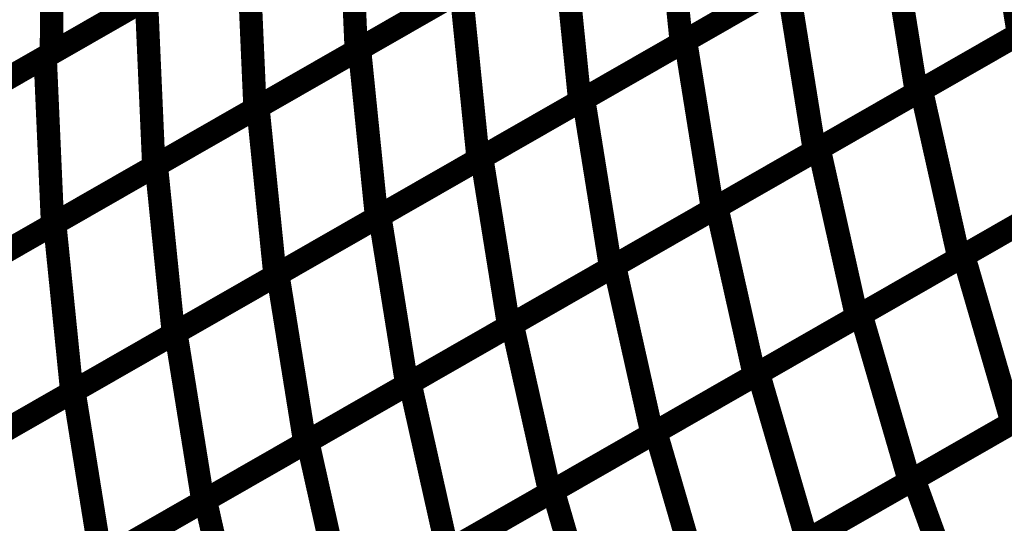
# Model space of a CAD drawing. Extents: x -1.49 to 0.87, y -1.28 to 3.26.
# Drawn here: x -0.1 to 0.03, y 0.36 to 0.42 of the extents above; entities that cross this region are included whole.
import ezdxf

# ---------------------------------------------------------------- set-up
doc = ezdxf.new("R2010")
doc.units = 0
doc.header["$MEASUREMENT"] = 0

msp = doc.modelspace()

# ---------------------------------------------------------------- linework, layer by layer
at = {"color": 128}
for points in [[(0.029496, 0.439799, 0.003, 0.003, 0), (0.032988, 0.418075, 0.003, 0.003, 0)], [(0.032988, 0.418075, 0.003, 0.003, 0), (0.029496, 0.439799, 0.003, 0.003, 0)], [(0.029496, 0.439799, 0.003, 0.003, 0), (0.032988, 0.418075, 0.003, 0.003, 0)], [(0.032988, 0.418075, 0.003, 0.003, 0), (0.029496, 0.439799, 0.003, 0.003, 0)], [(-0.012598, 0.438665, 0.003, 0.003, 0), (-0.010394, 0.416957, 0.003, 0.003, 0)], [(-0.010394, 0.416957, 0.003, 0.003, 0), (-0.012598, 0.438665, 0.003, 0.003, 0)], [(-0.012598, 0.438665, 0.003, 0.003, 0), (-0.010394, 0.416957, 0.003, 0.003, 0)], [(-0.010394, 0.416957, 0.003, 0.003, 0), (-0.012598, 0.438665, 0.003, 0.003, 0)], [(-0.091476, 0.415622, 0.003, 0.003, 0), (-0.091248, 0.437016, 0.003, 0.003, 0)], [(-0.091476, 0.415622, 0.003, 0.003, 0), (-0.091248, 0.437016, 0.003, 0.003, 0)], [(-0.053185, 0.437551, 0.003, 0.003, 0), (-0.052232, 0.415965, 0.003, 0.003, 0)], [(-0.052232, 0.415965, 0.003, 0.003, 0), (-0.053185, 0.437551, 0.003, 0.003, 0)], [(-0.053185, 0.437551, 0.003, 0.003, 0), (-0.052232, 0.415965, 0.003, 0.003, 0)], [(-0.052232, 0.415965, 0.003, 0.003, 0), (-0.053185, 0.437551, 0.003, 0.003, 0)], [(0.015752, 0.431929, 0.003, 0.003, 0), (-0.010394, 0.416957, 0.003, 0.003, 0)], [(0.015752, 0.431929, 0.003, 0.003, 0), (-0.010394, 0.416957, 0.003, 0.003, 0)], [(-0.009858, 0.41726, 0.003, 0.003, 0), (0.016374, 0.432283, 0.003, 0.003, 0)], [(-0.009858, 0.41726, 0.003, 0.003, 0), (0.016374, 0.432283, 0.003, 0.003, 0)], [(0.016374, 0.432283, 0.003, 0.003, 0), (0.019866, 0.410559, 0.003, 0.003, 0)], [(0.019866, 0.410559, 0.003, 0.003, 0), (0.016374, 0.432283, 0.003, 0.003, 0)], [(0.016374, 0.432283, 0.003, 0.003, 0), (0.019866, 0.410559, 0.003, 0.003, 0)], [(0.019866, 0.410559, 0.003, 0.003, 0), (0.016374, 0.432283, 0.003, 0.003, 0)], [(-0.065157, 0.430697, 0.003, 0.003, 0), (-0.091476, 0.415622, 0.003, 0.003, 0)], [(-0.065157, 0.430697, 0.003, 0.003, 0), (-0.091476, 0.415622, 0.003, 0.003, 0)], [(-0.026177, 0.430886, 0.003, 0.003, 0), (-0.052232, 0.415965, 0.003, 0.003, 0)], [(-0.026177, 0.430886, 0.003, 0.003, 0), (-0.052232, 0.415965, 0.003, 0.003, 0)], [(-0.051819, 0.416205, 0.003, 0.003, 0), (-0.025669, 0.431177, 0.003, 0.003, 0)], [(-0.051819, 0.416205, 0.003, 0.003, 0), (-0.025669, 0.431177, 0.003, 0.003, 0)], [(-0.025669, 0.431177, 0.003, 0.003, 0), (-0.023465, 0.409469, 0.003, 0.003, 0)], [(-0.023465, 0.409469, 0.003, 0.003, 0), (-0.025669, 0.431177, 0.003, 0.003, 0)], [(-0.025669, 0.431177, 0.003, 0.003, 0), (-0.023465, 0.409469, 0.003, 0.003, 0)], [(-0.023465, 0.409469, 0.003, 0.003, 0), (-0.025669, 0.431177, 0.003, 0.003, 0)], [(-0.092268, 0.415169, 0.003, 0.003, 0), (-0.066213, 0.430091, 0.003, 0.003, 0)], [(-0.092268, 0.415169, 0.003, 0.003, 0), (-0.066213, 0.430091, 0.003, 0.003, 0)], [(-0.066213, 0.430091, 0.003, 0.003, 0), (-0.06526, 0.408504, 0.003, 0.003, 0)], [(-0.06526, 0.408504, 0.003, 0.003, 0), (-0.066213, 0.430091, 0.003, 0.003, 0)], [(-0.066213, 0.430091, 0.003, 0.003, 0), (-0.06526, 0.408504, 0.003, 0.003, 0)], [(-0.06526, 0.408504, 0.003, 0.003, 0), (-0.066213, 0.430091, 0.003, 0.003, 0)], [(0.046102, 0.425587, 0.003, 0.003, 0), (0.019866, 0.410559, 0.003, 0.003, 0)], [(0.046102, 0.425587, 0.003, 0.003, 0), (0.019866, 0.410559, 0.003, 0.003, 0)], [(0.020488, 0.410917, 0.003, 0.003, 0), (0.046811, 0.425992, 0.003, 0.003, 0)], [(0.020488, 0.410917, 0.003, 0.003, 0), (0.046811, 0.425992, 0.003, 0.003, 0)], [(0.002681, 0.424445, 0.003, 0.003, 0), (-0.023465, 0.409469, 0.003, 0.003, 0)], [(0.002681, 0.424445, 0.003, 0.003, 0), (-0.023465, 0.409469, 0.003, 0.003, 0)], [(-0.022976, 0.409748, 0.003, 0.003, 0), (0.003256, 0.424772, 0.003, 0.003, 0)], [(-0.022976, 0.409748, 0.003, 0.003, 0), (0.003256, 0.424772, 0.003, 0.003, 0)], [(0.003256, 0.424772, 0.003, 0.003, 0), (0.006748, 0.403047, 0.003, 0.003, 0)], [(0.006748, 0.403047, 0.003, 0.003, 0), (0.003256, 0.424772, 0.003, 0.003, 0)], [(0.003256, 0.424772, 0.003, 0.003, 0), (0.006748, 0.403047, 0.003, 0.003, 0)], [(0.006748, 0.403047, 0.003, 0.003, 0), (0.003256, 0.424772, 0.003, 0.003, 0)], [(-0.078319, 0.423157, 0.003, 0.003, 0), (-0.104634, 0.408087, 0.003, 0.003, 0)], [(-0.078319, 0.423157, 0.003, 0.003, 0), (-0.104634, 0.408087, 0.003, 0.003, 0)], [(-0.039205, 0.423425, 0.003, 0.003, 0), (-0.06526, 0.408504, 0.003, 0.003, 0)], [(-0.039205, 0.423425, 0.003, 0.003, 0), (-0.06526, 0.408504, 0.003, 0.003, 0)], [(-0.06489, 0.408717, 0.003, 0.003, 0), (-0.038744, 0.423689, 0.003, 0.003, 0)], [(-0.06489, 0.408717, 0.003, 0.003, 0), (-0.038744, 0.423689, 0.003, 0.003, 0)], [(-0.038744, 0.423689, 0.003, 0.003, 0), (-0.036539, 0.40198, 0.003, 0.003, 0)], [(-0.036539, 0.40198, 0.003, 0.003, 0), (-0.038744, 0.423689, 0.003, 0.003, 0)], [(-0.038744, 0.423689, 0.003, 0.003, 0), (-0.036539, 0.40198, 0.003, 0.003, 0)], [(-0.036539, 0.40198, 0.003, 0.003, 0), (-0.038744, 0.423689, 0.003, 0.003, 0)], [(-0.105295, 0.407709, 0.003, 0.003, 0), (-0.07924, 0.42263, 0.003, 0.003, 0)], [(-0.105295, 0.407709, 0.003, 0.003, 0), (-0.07924, 0.42263, 0.003, 0.003, 0)], [(-0.07924, 0.42263, 0.003, 0.003, 0), (-0.078287, 0.401043, 0.003, 0.003, 0)], [(-0.078287, 0.401043, 0.003, 0.003, 0), (-0.07924, 0.42263, 0.003, 0.003, 0)], [(-0.07924, 0.42263, 0.003, 0.003, 0), (-0.078287, 0.401043, 0.003, 0.003, 0)], [(-0.078287, 0.401043, 0.003, 0.003, 0), (-0.07924, 0.42263, 0.003, 0.003, 0)], [(0.032988, 0.418075, 0.003, 0.003, 0), (0.006748, 0.403047, 0.003, 0.003, 0)], [(0.032988, 0.418075, 0.003, 0.003, 0), (0.006748, 0.403047, 0.003, 0.003, 0)], [(0.007327, 0.403378, 0.003, 0.003, 0), (0.03365, 0.418457, 0.003, 0.003, 0)], [(0.007327, 0.403378, 0.003, 0.003, 0), (0.03365, 0.418457, 0.003, 0.003, 0)], [(-0.010394, 0.416957, 0.003, 0.003, 0), (-0.036539, 0.40198, 0.003, 0.003, 0)], [(-0.010394, 0.416957, 0.003, 0.003, 0), (-0.036539, 0.40198, 0.003, 0.003, 0)], [(-0.036094, 0.402236, 0.003, 0.003, 0), (-0.009858, 0.41726, 0.003, 0.003, 0)], [(-0.036094, 0.402236, 0.003, 0.003, 0), (-0.009858, 0.41726, 0.003, 0.003, 0)], [(-0.009858, 0.41726, 0.003, 0.003, 0), (-0.00637, 0.395535, 0.003, 0.003, 0)], [(-0.00637, 0.395535, 0.003, 0.003, 0), (-0.009858, 0.41726, 0.003, 0.003, 0)], [(-0.009858, 0.41726, 0.003, 0.003, 0), (-0.00637, 0.395535, 0.003, 0.003, 0)], [(-0.00637, 0.395535, 0.003, 0.003, 0), (-0.009858, 0.41726, 0.003, 0.003, 0)], [(-0.052232, 0.415965, 0.003, 0.003, 0), (-0.078287, 0.401043, 0.003, 0.003, 0)], [(-0.052232, 0.415965, 0.003, 0.003, 0), (-0.078287, 0.401043, 0.003, 0.003, 0)], [(-0.077965, 0.401228, 0.003, 0.003, 0), (-0.051819, 0.416205, 0.003, 0.003, 0)], [(-0.077965, 0.401228, 0.003, 0.003, 0), (-0.051819, 0.416205, 0.003, 0.003, 0)], [(-0.051819, 0.416205, 0.003, 0.003, 0), (-0.049614, 0.394496, 0.003, 0.003, 0)], [(-0.049614, 0.394496, 0.003, 0.003, 0), (-0.051819, 0.416205, 0.003, 0.003, 0)], [(-0.051819, 0.416205, 0.003, 0.003, 0), (-0.049614, 0.394496, 0.003, 0.003, 0)], [(-0.049614, 0.394496, 0.003, 0.003, 0), (-0.051819, 0.416205, 0.003, 0.003, 0)], [(-0.091315, 0.393583, 0.003, 0.003, 0), (-0.092268, 0.415169, 0.003, 0.003, 0)], [(-0.091315, 0.393583, 0.003, 0.003, 0), (-0.092268, 0.415169, 0.003, 0.003, 0)], [(0.019866, 0.410559, 0.003, 0.003, 0), (-0.00637, 0.395535, 0.003, 0.003, 0)], [(0.019866, 0.410559, 0.003, 0.003, 0), (-0.00637, 0.395535, 0.003, 0.003, 0)], [(-0.005835, 0.395843, 0.003, 0.003, 0), (0.020488, 0.410917, 0.003, 0.003, 0)], [(-0.005835, 0.395843, 0.003, 0.003, 0), (0.020488, 0.410917, 0.003, 0.003, 0)], [(0.020488, 0.410917, 0.003, 0.003, 0), (0.025339, 0.389256, 0.003, 0.003, 0)], [(0.025339, 0.389256, 0.003, 0.003, 0), (0.020488, 0.410917, 0.003, 0.003, 0)], [(0.020488, 0.410917, 0.003, 0.003, 0), (0.025339, 0.389256, 0.003, 0.003, 0)], [(0.025339, 0.389256, 0.003, 0.003, 0), (0.020488, 0.410917, 0.003, 0.003, 0)], [(-0.023465, 0.409469, 0.003, 0.003, 0), (-0.049614, 0.394496, 0.003, 0.003, 0)], [(-0.023465, 0.409469, 0.003, 0.003, 0), (-0.049614, 0.394496, 0.003, 0.003, 0)], [(-0.049213, 0.394724, 0.003, 0.003, 0), (-0.022976, 0.409748, 0.003, 0.003, 0)], [(-0.049213, 0.394724, 0.003, 0.003, 0), (-0.022976, 0.409748, 0.003, 0.003, 0)], [(-0.022976, 0.409748, 0.003, 0.003, 0), (-0.019484, 0.388024, 0.003, 0.003, 0)], [(-0.019484, 0.388024, 0.003, 0.003, 0), (-0.022976, 0.409748, 0.003, 0.003, 0)], [(-0.022976, 0.409748, 0.003, 0.003, 0), (-0.019484, 0.388024, 0.003, 0.003, 0)], [(-0.019484, 0.388024, 0.003, 0.003, 0), (-0.022976, 0.409748, 0.003, 0.003, 0)], [(-0.06526, 0.408504, 0.003, 0.003, 0), (-0.091315, 0.393583, 0.003, 0.003, 0)], [(-0.06526, 0.408504, 0.003, 0.003, 0), (-0.091315, 0.393583, 0.003, 0.003, 0)], [(-0.091039, 0.39374, 0.003, 0.003, 0), (-0.06489, 0.408717, 0.003, 0.003, 0)], [(-0.091039, 0.39374, 0.003, 0.003, 0), (-0.06489, 0.408717, 0.003, 0.003, 0)], [(-0.06489, 0.408717, 0.003, 0.003, 0), (-0.062685, 0.387008, 0.003, 0.003, 0)], [(-0.062685, 0.387008, 0.003, 0.003, 0), (-0.06489, 0.408717, 0.003, 0.003, 0)], [(-0.06489, 0.408717, 0.003, 0.003, 0), (-0.062685, 0.387008, 0.003, 0.003, 0)], [(-0.062685, 0.387008, 0.003, 0.003, 0), (-0.06489, 0.408717, 0.003, 0.003, 0)], [(0.051661, 0.404331, 0.003, 0.003, 0), (0.025339, 0.389256, 0.003, 0.003, 0)], [(0.051661, 0.404331, 0.003, 0.003, 0), (0.025339, 0.389256, 0.003, 0.003, 0)], [(0.025929, 0.389594, 0.003, 0.003, 0), (0.052335, 0.404717, 0.003, 0.003, 0)], [(0.025929, 0.389594, 0.003, 0.003, 0), (0.052335, 0.404717, 0.003, 0.003, 0)], [(0.006748, 0.403047, 0.003, 0.003, 0), (-0.019484, 0.388024, 0.003, 0.003, 0)], [(0.006748, 0.403047, 0.003, 0.003, 0), (-0.019484, 0.388024, 0.003, 0.003, 0)], [(-0.019, 0.388303, 0.003, 0.003, 0), (0.007327, 0.403378, 0.003, 0.003, 0)], [(-0.019, 0.388303, 0.003, 0.003, 0), (0.007327, 0.403378, 0.003, 0.003, 0)], [(0.007327, 0.403378, 0.003, 0.003, 0), (0.012177, 0.381717, 0.003, 0.003, 0)], [(0.012177, 0.381717, 0.003, 0.003, 0), (0.007327, 0.403378, 0.003, 0.003, 0)], [(0.007327, 0.403378, 0.003, 0.003, 0), (0.012177, 0.381717, 0.003, 0.003, 0)], [(0.012177, 0.381717, 0.003, 0.003, 0), (0.007327, 0.403378, 0.003, 0.003, 0)], [(-0.036539, 0.40198, 0.003, 0.003, 0), (-0.062685, 0.387008, 0.003, 0.003, 0)], [(-0.036539, 0.40198, 0.003, 0.003, 0), (-0.062685, 0.387008, 0.003, 0.003, 0)], [(-0.062331, 0.387209, 0.003, 0.003, 0), (-0.036094, 0.402236, 0.003, 0.003, 0)], [(-0.062331, 0.387209, 0.003, 0.003, 0), (-0.036094, 0.402236, 0.003, 0.003, 0)], [(-0.036094, 0.402236, 0.003, 0.003, 0), (-0.032602, 0.380512, 0.003, 0.003, 0)], [(-0.032602, 0.380512, 0.003, 0.003, 0), (-0.036094, 0.402236, 0.003, 0.003, 0)], [(-0.036094, 0.402236, 0.003, 0.003, 0), (-0.032602, 0.380512, 0.003, 0.003, 0)], [(-0.032602, 0.380512, 0.003, 0.003, 0), (-0.036094, 0.402236, 0.003, 0.003, 0)], [(-0.078287, 0.401043, 0.003, 0.003, 0), (-0.104343, 0.386122, 0.003, 0.003, 0)], [(-0.078287, 0.401043, 0.003, 0.003, 0), (-0.104343, 0.386122, 0.003, 0.003, 0)], [(-0.10411, 0.386252, 0.003, 0.003, 0), (-0.077965, 0.401228, 0.003, 0.003, 0)], [(-0.10411, 0.386252, 0.003, 0.003, 0), (-0.077965, 0.401228, 0.003, 0.003, 0)], [(-0.077965, 0.401228, 0.003, 0.003, 0), (-0.07576, 0.37952, 0.003, 0.003, 0)], [(-0.07576, 0.37952, 0.003, 0.003, 0), (-0.077965, 0.401228, 0.003, 0.003, 0)], [(-0.077965, 0.401228, 0.003, 0.003, 0), (-0.07576, 0.37952, 0.003, 0.003, 0)], [(-0.07576, 0.37952, 0.003, 0.003, 0), (-0.077965, 0.401228, 0.003, 0.003, 0)], [(0.0385, 0.396795, 0.003, 0.003, 0), (0.012177, 0.381717, 0.003, 0.003, 0)], [(0.0385, 0.396795, 0.003, 0.003, 0), (0.012177, 0.381717, 0.003, 0.003, 0)], [(0.012724, 0.382031, 0.003, 0.003, 0), (0.039134, 0.397157, 0.003, 0.003, 0)], [(0.012724, 0.382031, 0.003, 0.003, 0), (0.039134, 0.397157, 0.003, 0.003, 0)], [(-0.00637, 0.395535, 0.003, 0.003, 0), (-0.032602, 0.380512, 0.003, 0.003, 0)], [(-0.00637, 0.395535, 0.003, 0.003, 0), (-0.032602, 0.380512, 0.003, 0.003, 0)], [(-0.032161, 0.380764, 0.003, 0.003, 0), (-0.005835, 0.395843, 0.003, 0.003, 0)], [(-0.032161, 0.380764, 0.003, 0.003, 0), (-0.005835, 0.395843, 0.003, 0.003, 0)], [(-0.005835, 0.395843, 0.003, 0.003, 0), (-0.000984, 0.374181, 0.003, 0.003, 0)], [(-0.000984, 0.374181, 0.003, 0.003, 0), (-0.005835, 0.395843, 0.003, 0.003, 0)], [(-0.005835, 0.395843, 0.003, 0.003, 0), (-0.000984, 0.374181, 0.003, 0.003, 0)], [(-0.000984, 0.374181, 0.003, 0.003, 0), (-0.005835, 0.395843, 0.003, 0.003, 0)], [(-0.049614, 0.394496, 0.003, 0.003, 0), (-0.07576, 0.37952, 0.003, 0.003, 0)], [(-0.049614, 0.394496, 0.003, 0.003, 0), (-0.07576, 0.37952, 0.003, 0.003, 0)], [(-0.075449, 0.379697, 0.003, 0.003, 0), (-0.049213, 0.394724, 0.003, 0.003, 0)], [(-0.075449, 0.379697, 0.003, 0.003, 0), (-0.049213, 0.394724, 0.003, 0.003, 0)], [(-0.049213, 0.394724, 0.003, 0.003, 0), (-0.04572, 0.373, 0.003, 0.003, 0)], [(-0.04572, 0.373, 0.003, 0.003, 0), (-0.049213, 0.394724, 0.003, 0.003, 0)], [(-0.049213, 0.394724, 0.003, 0.003, 0), (-0.04572, 0.373, 0.003, 0.003, 0)], [(-0.04572, 0.373, 0.003, 0.003, 0), (-0.049213, 0.394724, 0.003, 0.003, 0)], [(-0.088835, 0.372031, 0.003, 0.003, 0), (-0.091039, 0.39374, 0.003, 0.003, 0)], [(-0.088835, 0.372031, 0.003, 0.003, 0), (-0.091039, 0.39374, 0.003, 0.003, 0)], [(0.025339, 0.389256, 0.003, 0.003, 0), (-0.000984, 0.374181, 0.003, 0.003, 0)], [(0.025339, 0.389256, 0.003, 0.003, 0), (-0.000984, 0.374181, 0.003, 0.003, 0)], [(-0.00048, 0.374469, 0.003, 0.003, 0), (0.025929, 0.389594, 0.003, 0.003, 0)], [(-0.00048, 0.374469, 0.003, 0.003, 0), (0.025929, 0.389594, 0.003, 0.003, 0)], [(0.025929, 0.389594, 0.003, 0.003, 0), (0.032185, 0.368094, 0.003, 0.003, 0)], [(0.032185, 0.368094, 0.003, 0.003, 0), (0.025929, 0.389594, 0.003, 0.003, 0)], [(0.025929, 0.389594, 0.003, 0.003, 0), (0.032185, 0.368094, 0.003, 0.003, 0)], [(0.032185, 0.368094, 0.003, 0.003, 0), (0.025929, 0.389594, 0.003, 0.003, 0)], [(-0.019484, 0.388024, 0.003, 0.003, 0), (-0.04572, 0.373, 0.003, 0.003, 0)], [(-0.019484, 0.388024, 0.003, 0.003, 0), (-0.04572, 0.373, 0.003, 0.003, 0)], [(-0.045323, 0.373224, 0.003, 0.003, 0), (-0.019, 0.388303, 0.003, 0.003, 0)], [(-0.045323, 0.373224, 0.003, 0.003, 0), (-0.019, 0.388303, 0.003, 0.003, 0)], [(-0.019, 0.388303, 0.003, 0.003, 0), (-0.01415, 0.366642, 0.003, 0.003, 0)], [(-0.01415, 0.366642, 0.003, 0.003, 0), (-0.019, 0.388303, 0.003, 0.003, 0)], [(-0.019, 0.388303, 0.003, 0.003, 0), (-0.01415, 0.366642, 0.003, 0.003, 0)], [(-0.01415, 0.366642, 0.003, 0.003, 0), (-0.019, 0.388303, 0.003, 0.003, 0)], [(-0.062685, 0.387008, 0.003, 0.003, 0), (-0.088835, 0.372031, 0.003, 0.003, 0)], [(-0.062685, 0.387008, 0.003, 0.003, 0), (-0.088835, 0.372031, 0.003, 0.003, 0)], [(-0.088567, 0.372185, 0.003, 0.003, 0), (-0.062331, 0.387209, 0.003, 0.003, 0)], [(-0.088567, 0.372185, 0.003, 0.003, 0), (-0.062331, 0.387209, 0.003, 0.003, 0)], [(-0.062331, 0.387209, 0.003, 0.003, 0), (-0.058839, 0.365484, 0.003, 0.003, 0)], [(-0.058839, 0.365484, 0.003, 0.003, 0), (-0.062331, 0.387209, 0.003, 0.003, 0)], [(-0.062331, 0.387209, 0.003, 0.003, 0), (-0.058839, 0.365484, 0.003, 0.003, 0)], [(-0.058839, 0.365484, 0.003, 0.003, 0), (-0.062331, 0.387209, 0.003, 0.003, 0)], [(0.058591, 0.383217, 0.003, 0.003, 0), (0.032185, 0.368094, 0.003, 0.003, 0)], [(0.058591, 0.383217, 0.003, 0.003, 0), (0.032185, 0.368094, 0.003, 0.003, 0)], [(0.012177, 0.381717, 0.003, 0.003, 0), (-0.01415, 0.366642, 0.003, 0.003, 0)], [(0.012177, 0.381717, 0.003, 0.003, 0), (-0.01415, 0.366642, 0.003, 0.003, 0)], [(-0.013685, 0.366906, 0.003, 0.003, 0), (0.012724, 0.382031, 0.003, 0.003, 0)], [(-0.013685, 0.366906, 0.003, 0.003, 0), (0.012724, 0.382031, 0.003, 0.003, 0)], [(0.012724, 0.382031, 0.003, 0.003, 0), (0.01898, 0.360531, 0.003, 0.003, 0)], [(0.01898, 0.360531, 0.003, 0.003, 0), (0.012724, 0.382031, 0.003, 0.003, 0)], [(0.012724, 0.382031, 0.003, 0.003, 0), (0.01898, 0.360531, 0.003, 0.003, 0)], [(0.01898, 0.360531, 0.003, 0.003, 0), (0.012724, 0.382031, 0.003, 0.003, 0)], [(-0.032602, 0.380512, 0.003, 0.003, 0), (-0.058839, 0.365484, 0.003, 0.003, 0)], [(-0.032602, 0.380512, 0.003, 0.003, 0), (-0.058839, 0.365484, 0.003, 0.003, 0)], [(-0.058484, 0.365689, 0.003, 0.003, 0), (-0.032161, 0.380764, 0.003, 0.003, 0)], [(-0.058484, 0.365689, 0.003, 0.003, 0), (-0.032161, 0.380764, 0.003, 0.003, 0)], [(-0.032161, 0.380764, 0.003, 0.003, 0), (-0.027311, 0.359102, 0.003, 0.003, 0)], [(-0.027311, 0.359102, 0.003, 0.003, 0), (-0.032161, 0.380764, 0.003, 0.003, 0)], [(-0.032161, 0.380764, 0.003, 0.003, 0), (-0.027311, 0.359102, 0.003, 0.003, 0)], [(-0.027311, 0.359102, 0.003, 0.003, 0), (-0.032161, 0.380764, 0.003, 0.003, 0)], [(-0.07576, 0.37952, 0.003, 0.003, 0), (-0.101906, 0.364543, 0.003, 0.003, 0)], [(-0.07576, 0.37952, 0.003, 0.003, 0), (-0.101906, 0.364543, 0.003, 0.003, 0)], [(-0.101685, 0.364673, 0.003, 0.003, 0), (-0.075449, 0.379697, 0.003, 0.003, 0)], [(-0.101685, 0.364673, 0.003, 0.003, 0), (-0.075449, 0.379697, 0.003, 0.003, 0)], [(-0.075449, 0.379697, 0.003, 0.003, 0), (-0.071957, 0.357972, 0.003, 0.003, 0)], [(-0.071957, 0.357972, 0.003, 0.003, 0), (-0.075449, 0.379697, 0.003, 0.003, 0)], [(-0.075449, 0.379697, 0.003, 0.003, 0), (-0.071957, 0.357972, 0.003, 0.003, 0)], [(-0.071957, 0.357972, 0.003, 0.003, 0), (-0.075449, 0.379697, 0.003, 0.003, 0)], [(0.04539, 0.375657, 0.003, 0.003, 0), (0.01898, 0.360531, 0.003, 0.003, 0)], [(0.04539, 0.375657, 0.003, 0.003, 0), (0.01898, 0.360531, 0.003, 0.003, 0)], [(0.01952, 0.360839, 0.003, 0.003, 0), (0.046012, 0.376012, 0.003, 0.003, 0)], [(0.01952, 0.360839, 0.003, 0.003, 0), (0.046012, 0.376012, 0.003, 0.003, 0)], [(-0.000984, 0.374181, 0.003, 0.003, 0), (-0.027311, 0.359102, 0.003, 0.003, 0)], [(-0.000984, 0.374181, 0.003, 0.003, 0), (-0.027311, 0.359102, 0.003, 0.003, 0)], [(-0.02689, 0.359343, 0.003, 0.003, 0), (-0.00048, 0.374469, 0.003, 0.003, 0)], [(-0.02689, 0.359343, 0.003, 0.003, 0), (-0.00048, 0.374469, 0.003, 0.003, 0)], [(-0.00048, 0.374469, 0.003, 0.003, 0), (0.005776, 0.352969, 0.003, 0.003, 0)], [(0.005776, 0.352969, 0.003, 0.003, 0), (-0.00048, 0.374469, 0.003, 0.003, 0)], [(-0.00048, 0.374469, 0.003, 0.003, 0), (0.005776, 0.352969, 0.003, 0.003, 0)], [(0.005776, 0.352969, 0.003, 0.003, 0), (-0.00048, 0.374469, 0.003, 0.003, 0)], [(-0.04572, 0.373, 0.003, 0.003, 0), (-0.071957, 0.357972, 0.003, 0.003, 0)], [(-0.04572, 0.373, 0.003, 0.003, 0), (-0.071957, 0.357972, 0.003, 0.003, 0)], [(-0.071646, 0.35815, 0.003, 0.003, 0), (-0.045323, 0.373224, 0.003, 0.003, 0)], [(-0.071646, 0.35815, 0.003, 0.003, 0), (-0.045323, 0.373224, 0.003, 0.003, 0)], [(-0.045323, 0.373224, 0.003, 0.003, 0), (-0.040472, 0.351563, 0.003, 0.003, 0)], [(-0.040472, 0.351563, 0.003, 0.003, 0), (-0.045323, 0.373224, 0.003, 0.003, 0)], [(-0.045323, 0.373224, 0.003, 0.003, 0), (-0.040472, 0.351563, 0.003, 0.003, 0)], [(-0.040472, 0.351563, 0.003, 0.003, 0), (-0.045323, 0.373224, 0.003, 0.003, 0)], [(-0.085075, 0.350461, 0.003, 0.003, 0), (-0.088567, 0.372185, 0.003, 0.003, 0)], [(-0.085075, 0.350461, 0.003, 0.003, 0), (-0.088567, 0.372185, 0.003, 0.003, 0)], [(0.032185, 0.368094, 0.003, 0.003, 0), (0.005776, 0.352969, 0.003, 0.003, 0)], [(0.032185, 0.368094, 0.003, 0.003, 0), (0.005776, 0.352969, 0.003, 0.003, 0)], [(0.006276, 0.353256, 0.003, 0.003, 0), (0.032768, 0.368425, 0.003, 0.003, 0)], [(0.006276, 0.353256, 0.003, 0.003, 0), (0.032768, 0.368425, 0.003, 0.003, 0)], [(-0.01415, 0.366642, 0.003, 0.003, 0), (-0.040472, 0.351563, 0.003, 0.003, 0)], [(-0.01415, 0.366642, 0.003, 0.003, 0), (-0.040472, 0.351563, 0.003, 0.003, 0)], [(-0.040094, 0.351783, 0.003, 0.003, 0), (-0.013685, 0.366906, 0.003, 0.003, 0)], [(-0.040094, 0.351783, 0.003, 0.003, 0), (-0.013685, 0.366906, 0.003, 0.003, 0)], [(-0.013685, 0.366906, 0.003, 0.003, 0), (-0.007429, 0.345406, 0.003, 0.003, 0)], [(-0.007429, 0.345406, 0.003, 0.003, 0), (-0.013685, 0.366906, 0.003, 0.003, 0)], [(-0.013685, 0.366906, 0.003, 0.003, 0), (-0.007429, 0.345406, 0.003, 0.003, 0)], [(-0.007429, 0.345406, 0.003, 0.003, 0), (-0.013685, 0.366906, 0.003, 0.003, 0)], [(-0.058839, 0.365484, 0.003, 0.003, 0), (-0.085075, 0.350461, 0.003, 0.003, 0)], [(-0.058839, 0.365484, 0.003, 0.003, 0), (-0.085075, 0.350461, 0.003, 0.003, 0)], [(-0.084807, 0.350614, 0.003, 0.003, 0), (-0.058484, 0.365689, 0.003, 0.003, 0)], [(-0.084807, 0.350614, 0.003, 0.003, 0), (-0.058484, 0.365689, 0.003, 0.003, 0)], [(-0.058484, 0.365689, 0.003, 0.003, 0), (-0.053634, 0.344028, 0.003, 0.003, 0)], [(-0.053634, 0.344028, 0.003, 0.003, 0), (-0.058484, 0.365689, 0.003, 0.003, 0)], [(-0.058484, 0.365689, 0.003, 0.003, 0), (-0.053634, 0.344028, 0.003, 0.003, 0)], [(-0.053634, 0.344028, 0.003, 0.003, 0), (-0.058484, 0.365689, 0.003, 0.003, 0)], [(0.01898, 0.360531, 0.003, 0.003, 0), (-0.007429, 0.345406, 0.003, 0.003, 0)], [(0.01898, 0.360531, 0.003, 0.003, 0), (-0.007429, 0.345406, 0.003, 0.003, 0)], [(-0.006972, 0.345669, 0.003, 0.003, 0), (0.01952, 0.360839, 0.003, 0.003, 0)], [(-0.006972, 0.345669, 0.003, 0.003, 0), (0.01952, 0.360839, 0.003, 0.003, 0)], [(0.01952, 0.360839, 0.003, 0.003, 0), (0.027248, 0.339579, 0.003, 0.003, 0)], [(0.027248, 0.339579, 0.003, 0.003, 0), (0.01952, 0.360839, 0.003, 0.003, 0)], [(0.01952, 0.360839, 0.003, 0.003, 0), (0.027248, 0.339579, 0.003, 0.003, 0)], [(0.027248, 0.339579, 0.003, 0.003, 0), (0.01952, 0.360839, 0.003, 0.003, 0)], [(-0.027311, 0.359102, 0.003, 0.003, 0), (-0.053634, 0.344028, 0.003, 0.003, 0)], [(-0.027311, 0.359102, 0.003, 0.003, 0), (-0.053634, 0.344028, 0.003, 0.003, 0)], [(-0.053299, 0.34422, 0.003, 0.003, 0), (-0.02689, 0.359343, 0.003, 0.003, 0)], [(-0.053299, 0.34422, 0.003, 0.003, 0), (-0.02689, 0.359343, 0.003, 0.003, 0)], [(-0.02689, 0.359343, 0.003, 0.003, 0), (-0.020634, 0.337843, 0.003, 0.003, 0)], [(-0.020634, 0.337843, 0.003, 0.003, 0), (-0.02689, 0.359343, 0.003, 0.003, 0)], [(-0.02689, 0.359343, 0.003, 0.003, 0), (-0.020634, 0.337843, 0.003, 0.003, 0)], [(-0.020634, 0.337843, 0.003, 0.003, 0), (-0.02689, 0.359343, 0.003, 0.003, 0)], [(-0.071957, 0.357972, 0.003, 0.003, 0), (-0.098193, 0.342949, 0.003, 0.003, 0)], [(-0.071957, 0.357972, 0.003, 0.003, 0), (-0.098193, 0.342949, 0.003, 0.003, 0)], [(-0.097972, 0.343075, 0.003, 0.003, 0), (-0.071646, 0.35815, 0.003, 0.003, 0)], [(-0.097972, 0.343075, 0.003, 0.003, 0), (-0.071646, 0.35815, 0.003, 0.003, 0)], [(-0.071646, 0.35815, 0.003, 0.003, 0), (-0.066795, 0.336488, 0.003, 0.003, 0)], [(-0.066795, 0.336488, 0.003, 0.003, 0), (-0.071646, 0.35815, 0.003, 0.003, 0)], [(-0.071646, 0.35815, 0.003, 0.003, 0), (-0.066795, 0.336488, 0.003, 0.003, 0)], [(-0.066795, 0.336488, 0.003, 0.003, 0), (-0.071646, 0.35815, 0.003, 0.003, 0)]]:
    msp.add_lwpolyline(points, format="xyseb", dxfattribs=at)
at = {"color": 129}
for points in [[(-0.091248, 0.437016, 0.003, 0.003, 0), (-0.091476, 0.415622, 0.003, 0.003, 0)], [(-0.091248, 0.437016, 0.003, 0.003, 0), (-0.091476, 0.415622, 0.003, 0.003, 0)], [(-0.091476, 0.415622, 0.003, 0.003, 0), (-0.117795, 0.400547, 0.003, 0.003, 0)], [(-0.091476, 0.415622, 0.003, 0.003, 0), (-0.117795, 0.400547, 0.003, 0.003, 0)], [(-0.118323, 0.400248, 0.003, 0.003, 0), (-0.092268, 0.415169, 0.003, 0.003, 0)], [(-0.118323, 0.400248, 0.003, 0.003, 0), (-0.092268, 0.415169, 0.003, 0.003, 0)], [(-0.092268, 0.415169, 0.003, 0.003, 0), (-0.091315, 0.393583, 0.003, 0.003, 0)], [(-0.092268, 0.415169, 0.003, 0.003, 0), (-0.091315, 0.393583, 0.003, 0.003, 0)], [(-0.091315, 0.393583, 0.003, 0.003, 0), (-0.11737, 0.378661, 0.003, 0.003, 0)], [(-0.091315, 0.393583, 0.003, 0.003, 0), (-0.11737, 0.378661, 0.003, 0.003, 0)], [(-0.117185, 0.378764, 0.003, 0.003, 0), (-0.091039, 0.39374, 0.003, 0.003, 0)], [(-0.117185, 0.378764, 0.003, 0.003, 0), (-0.091039, 0.39374, 0.003, 0.003, 0)], [(-0.091039, 0.39374, 0.003, 0.003, 0), (-0.088835, 0.372031, 0.003, 0.003, 0)], [(-0.091039, 0.39374, 0.003, 0.003, 0), (-0.088835, 0.372031, 0.003, 0.003, 0)], [(-0.088835, 0.372031, 0.003, 0.003, 0), (-0.11498, 0.357055, 0.003, 0.003, 0)], [(-0.088835, 0.372031, 0.003, 0.003, 0), (-0.11498, 0.357055, 0.003, 0.003, 0)], [(-0.114803, 0.357157, 0.003, 0.003, 0), (-0.088567, 0.372185, 0.003, 0.003, 0)], [(-0.114803, 0.357157, 0.003, 0.003, 0), (-0.088567, 0.372185, 0.003, 0.003, 0)], [(-0.088567, 0.372185, 0.003, 0.003, 0), (-0.085075, 0.350461, 0.003, 0.003, 0)], [(-0.088567, 0.372185, 0.003, 0.003, 0), (-0.085075, 0.350461, 0.003, 0.003, 0)]]:
    msp.add_lwpolyline(points, format="xyseb", dxfattribs=at)

doc.saveas('drawing.dxf')
